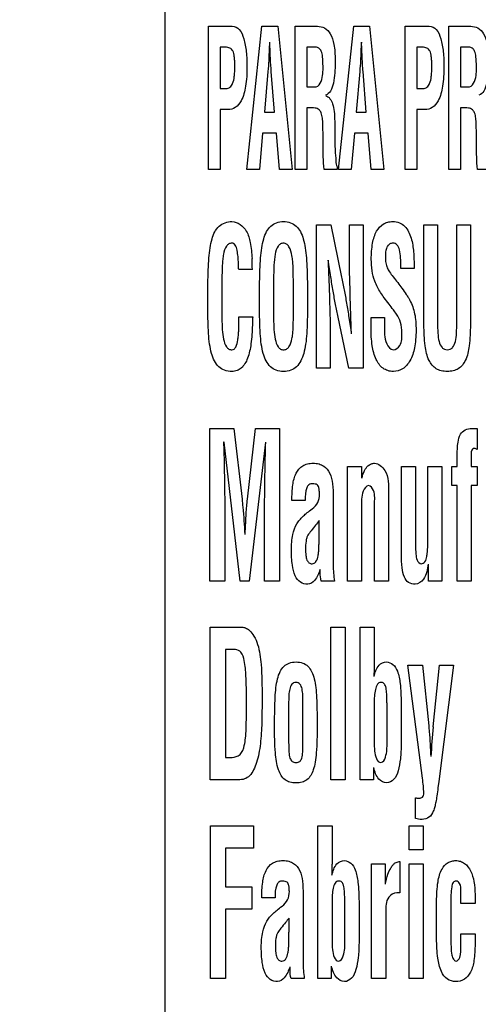
# Model space of a CAD drawing. Units: millimetres. Extents: x 0 to 1189, y 0 to 841.
# Drawn here: x 777 to 781, y 230 to 239 of the extents above; entities that cross this region are included whole.
import ezdxf

# ---------------------------------------------------------------- set-up
doc = ezdxf.new("R2010")
doc.units = ezdxf.units.MM
doc.header["$LTSCALE"] = 65.395
doc.layers.get('0').update_dxf_attribs({"linetype": 'CONTINUOUS'})
for name, color, linetype in [('3_ALL_AXES', 7, 'CONTINUOUS'), ('7_ALL_FEATURES', 7, 'CONTINUOUS'), ('DEF_DRAFT_DIM', 7, 'CONTINUOUS')]:
    doc.layers.add(name, color=color, linetype=linetype)
doc.styles.add('TEXTSTYLE_2', font='ar_wgl__.ttf')
doc.dimstyles.new('DIMSTYLE_2', dxfattribs={"dimtxt": 8, "dimasz": 3, "dimexe": 0.8, "dimexo": 0.2, "dimgap": 2, "dimtad": 1, "dimdec": 1, "dimlfac": 2.5, "dimdsep": 46, "dimtxsty": 'TEXTSTYLE_2', "dimblk": 'OPEN', "dimblk1": 'OPEN', "dimblk2": 'OPEN', "dimcen": 0.09, "dimazin": 2, "dimtp": 0.5, "dimtm": 0.5, "dimtfac": 1, "dimtdec": 1, "dimtofl": 0, "dimtmove": 0, "dimatfit": 3, "dimldrblk": 'OPEN', "dimfxl": 1, "dimtolj": 1, "dimarcsym": 0})

# ---------------------------------------------------------------- blocks, each defined once
blk = doc.blocks.new('_OPEN')
at = {"color": 0, "linetype": 'ByBlock'}
for p, q in [((0, 0), (-1, 0.1167)), ((-1, -0.1167), (0, 0)), ((-1, 0), (0, 0))]:
    blk.add_line(p, q, dxfattribs=at)
blk = doc.blocks.new('*D6')
at = {"layer": 'DEF_DRAFT_DIM', "color": 2, "linetype": 'Continuous', "transparency": 16777216}
for p, q in [((879.29, 329.2639), (703.9742, 329.2639)), ((704.7742, 329.2639), (704.7742, 269.2639)), ((704.7742, 209.2639), (704.7742, 269.2639)), ((879.29, 209.2639), (703.9742, 209.2639))]:
    blk.add_line(p, q, dxfattribs=at)
at = {"layer": 'DEF_DRAFT_DIM', "color": 2, "linetype": 'Continuous', "transparency": 16777216, "xscale": 3, "yscale": 3, "zscale": 3}
for p, rotation in [((704.7742, 329.2639), 90), ((704.7742, 209.2639), 270)]:
    blk.add_blockref('_OPEN', p, dxfattribs=dict(at, rotation=rotation))
blk = doc.blocks.new('*D11')
at = {"layer": 'DEF_DRAFT_DIM', "color": 2, "linetype": 'Continuous', "transparency": 16777216}
for p, q in [((851.323, 239.9239), (851.323, 286.864)), ((719.7742, 286.064), (785.5486, 286.064)), ((851.323, 286.064), (785.5486, 286.064))]:
    blk.add_line(p, q, dxfattribs=at)
at = {"layer": 'DEF_DRAFT_DIM', "color": 2, "linetype": 'Continuous', "transparency": 16777216, "xscale": 3, "yscale": 3, "zscale": 3, "rotation": 180}
blk.add_blockref('_OPEN', (719.7742, 286.064), dxfattribs=at)
at = {"layer": 'DEF_DRAFT_DIM', "color": 2, "linetype": 'Continuous', "transparency": 16777216, "xscale": 3, "yscale": 3, "zscale": 3}
blk.add_blockref('_OPEN', (851.323, 286.064), dxfattribs=at)
blk = doc.blocks.new('*D12')
at = {"layer": 'DEF_DRAFT_DIM', "color": 2, "linetype": 'Continuous', "transparency": 16777216}
for p, q in [((851.523, 238.5239), (900.5067, 238.5239)), ((899.7067, 238.5239), (899.7067, 190.1138)), ((899.7067, 141.7038), (899.7067, 190.1138)), ((899.7067, 190.1138), (899.7067, 98.7484))]:
    blk.add_line(p, q, dxfattribs=at)
at = {"layer": 'DEF_DRAFT_DIM', "color": 2, "linetype": 'Continuous', "transparency": 16777216, "xscale": 3, "yscale": 3, "zscale": 3}
for p, rotation in [((899.7067, 238.5239), 90), ((899.7067, 141.7038), 270)]:
    blk.add_blockref('_OPEN', p, dxfattribs=dict(at, rotation=rotation))

msp = doc.modelspace()

# ---------------------------------------------------------------- linework, layer by layer
at = {"layer": '3_ALL_AXES', "color": 7, "linetype": 'Continuous'}
msp.add_line((778.126, 251.29), (778.126, 222.73), dxfattribs=at)
at = {"layer": '7_ALL_FEATURES', "color": 7, "linetype": 'Continuous'}
for p, q in [((778.5192, 237.3584), (778.5192, 238.6548)), ((778.5192, 238.6548), (778.7368, 238.6548)), ((778.8684, 237.3584), (779.0049, 238.6548)), ((779.0049, 238.6548), (779.1489, 238.6548)), ((779.1489, 238.6548), (779.2785, 237.3584)), ((779.308, 237.3584), (779.308, 238.6548)), ((779.308, 238.6548), (779.5085, 238.6548)), ((779.7012, 237.3584), (779.8377, 238.6548)), ((779.8377, 238.6548), (779.9818, 238.6548)), ((779.9818, 238.6548), (780.1114, 237.3584)), ((780.3059, 237.3584), (780.3059, 238.6548)), ((780.3059, 238.6548), (780.5234, 238.6548)), ((780.6992, 237.3584), (780.6992, 238.6548)), ((780.6992, 238.6548), (780.8996, 238.6548)), ((778.6251, 238.4652), (778.6251, 238.0904)), ((778.6737, 238.4652), (778.6251, 238.4652)), ((779.4139, 238.4652), (779.4139, 238.1058)), ((779.4927, 238.4652), (779.4139, 238.4652)), ((780.4117, 238.4652), (780.4117, 238.0904)), ((780.4603, 238.4652), (780.4117, 238.4652)), ((780.805, 238.4652), (780.805, 238.1058)), ((780.8838, 238.4652), (780.805, 238.4652)), ((779.0704, 238.425), (779.0689, 238.3921)), ((779.0811, 238.3921), (779.0796, 238.425)), ((779.9033, 238.425), (779.9018, 238.3921)), ((779.9139, 238.3921), (779.9124, 238.425)), ((779.0598, 238.2451), (779.0277, 237.8765)), ((779.1192, 237.8765), (779.0902, 238.2451)), ((779.8926, 238.2451), (779.8606, 237.8765)), ((779.9521, 237.8765), (779.9231, 238.2451)), ((779.4139, 238.1058), (779.4972, 238.1058)), ((780.805, 238.1058), (780.8884, 238.1058)), ((778.6251, 238.0904), (778.6821, 238.0904)), ((780.4117, 238.0904), (780.4687, 238.0904)), ((779.4139, 237.9162), (779.4139, 237.3584)), ((779.4328, 237.9162), (779.4139, 237.9162)), ((780.805, 237.9162), (780.805, 237.3584)), ((780.8239, 237.9162), (780.805, 237.9162)), ((778.6251, 237.9007), (778.6251, 237.3584)), ((778.6967, 237.9007), (778.6251, 237.9007)), ((779.0277, 237.8765), (779.1192, 237.8765)), ((779.8606, 237.8765), (779.9521, 237.8765)), ((780.4117, 237.9007), (780.4117, 237.3584)), ((780.4834, 237.9007), (780.4117, 237.9007)), ((779.011, 237.6869), (778.9827, 237.3584)), ((779.136, 237.6869), (779.011, 237.6869)), ((779.1642, 237.3584), (779.136, 237.6869)), ((779.5594, 237.6364), (779.5594, 237.6968)), ((779.8438, 237.6869), (779.8156, 237.3584)), ((779.9688, 237.6869), (779.8438, 237.6869)), ((779.997, 237.3584), (779.9688, 237.6869)), ((780.9505, 237.6364), (780.9505, 237.6968)), ((779.688, 237.3826), (779.688, 237.3584)), ((778.6251, 237.3584), (778.5192, 237.3584)), ((778.9827, 237.3584), (778.8684, 237.3584)), ((779.2785, 237.3584), (779.1642, 237.3584)), ((779.4139, 237.3584), (779.308, 237.3584)), ((779.688, 237.3584), (779.5708, 237.3584)), ((779.8156, 237.3584), (779.7012, 237.3584)), ((780.1114, 237.3584), (779.997, 237.3584)), ((780.4117, 237.3584), (780.3059, 237.3584)), ((780.805, 237.3584), (780.6992, 237.3584)), ((781.0791, 237.3584), (780.9619, 237.3584)), ((779.5015, 235.5584), (779.5015, 236.8548)), ((779.5015, 236.8548), (779.6303, 236.8548)), ((779.6303, 236.8548), (779.7272, 236.3829)), ((779.7992, 236.6008), (779.7992, 236.8548)), ((779.7992, 236.8548), (779.9226, 236.8548)), ((779.9226, 236.8548), (779.9226, 235.5584)), ((780.4749, 235.9509), (780.4749, 236.8548)), ((780.4749, 236.8548), (780.5984, 236.8548)), ((780.5984, 236.8548), (780.5984, 235.9724)), ((780.7726, 235.9724), (780.7726, 236.8548)), ((780.7726, 236.8548), (780.8961, 236.8548)), ((780.8961, 236.8548), (780.8961, 235.9509)), ((778.9183, 236.4508), (778.7948, 236.4508)), ((780.3853, 236.4597), (780.2662, 236.4597)), ((780.3853, 236.4734), (780.3853, 236.4597)), ((778.5148, 236.1254), (778.5148, 236.3103)), ((778.6427, 236.3635), (778.6427, 236.0049)), ((778.9837, 236.1254), (778.9837, 236.3103)), ((779.1116, 236.3638), (779.1116, 236.0044)), ((779.2902, 236.025), (779.2902, 236.3569)), ((779.4181, 236.3103), (779.4181, 236.1254)), ((778.797, 236.021), (778.9214, 236.021)), ((779.7929, 235.5584), (779.696, 236.0199)), ((779.995, 235.9225), (779.995, 236.0176)), ((779.995, 236.0176), (780.1185, 236.0176)), ((780.1185, 236.0176), (780.1185, 235.9415)), ((779.625, 235.8021), (779.625, 235.5584)), ((779.625, 235.5584), (779.5015, 235.5584)), ((779.9226, 235.5584), (779.7929, 235.5584)), ((778.5325, 233.6283), (778.5325, 235.0108)), ((778.5325, 235.0108), (778.7512, 235.0108)), ((778.7512, 235.0108), (778.8248, 234.3695)), ((778.8739, 234.3695), (778.9475, 235.0108)), ((778.9475, 235.0108), (779.1653, 235.0108)), ((779.1653, 235.0108), (779.1653, 233.6283)), ((780.9108, 235.0108), (780.9588, 235.0108)), ((780.9588, 235.0108), (780.9588, 234.819)), ((778.6623, 234.8873), (778.6574, 234.8873)), ((778.807, 233.6283), (778.6623, 234.8873)), ((779.0384, 234.8873), (778.8907, 233.6283)), ((780.776, 234.6668), (780.776, 234.7703)), ((780.9039, 234.7892), (780.9039, 234.6668)), ((779.782, 233.6283), (779.782, 234.6668)), ((779.782, 234.6668), (779.9099, 234.6668)), ((779.9099, 234.6668), (779.9099, 234.5599)), ((780.2713, 233.8706), (780.2713, 234.6668)), ((780.2713, 234.6668), (780.3992, 234.6668)), ((780.3992, 234.6668), (780.3992, 233.956)), ((780.5094, 233.993), (780.5094, 234.6668)), ((780.5094, 234.6668), (780.6373, 234.6668)), ((780.6373, 234.6668), (780.6373, 233.6283)), ((780.7268, 234.4927), (780.7268, 234.6668)), ((780.7268, 234.6668), (780.776, 234.6668)), ((780.9039, 234.6668), (780.9588, 234.6668)), ((780.9588, 234.6668), (780.9588, 234.4927)), ((780.776, 234.4927), (780.7268, 234.4927)), ((780.776, 233.6283), (780.776, 234.4927)), ((780.9039, 234.4927), (780.9039, 233.6283)), ((780.9588, 234.4927), (780.9039, 234.4927)), ((779.3986, 234.3591), (779.2774, 234.3591)), ((779.6522, 234.3876), (779.6522, 233.7739)), ((780.1546, 234.4301), (780.1546, 233.6283)), ((779.448, 234.2724), (779.4617, 234.2836)), ((779.9099, 234.301), (779.9099, 233.6283)), ((780.0267, 233.6283), (780.0267, 234.3212)), ((779.5243, 234.0631), (779.5243, 234.1756)), ((778.6692, 234.0634), (778.6692, 233.6283)), ((779.0286, 233.6283), (779.0286, 234.0634)), ((780.5156, 233.6283), (780.5156, 233.7827)), ((778.6692, 233.6283), (778.5325, 233.6283)), ((778.8907, 233.6283), (778.807, 233.6283)), ((779.1653, 233.6283), (779.0286, 233.6283)), ((779.663, 233.6283), (779.5424, 233.6283)), ((779.9099, 233.6283), (779.782, 233.6283)), ((780.1546, 233.6283), (780.0267, 233.6283)), ((780.6373, 233.6283), (780.5156, 233.6283)), ((780.9039, 233.6283), (780.776, 233.6283)), ((778.5369, 231.8284), (778.5369, 233.2108)), ((778.5369, 233.2108), (778.8237, 233.2108)), ((779.6311, 231.8284), (779.6311, 233.2108)), ((779.6311, 233.2108), (779.759, 233.2108)), ((779.759, 233.2108), (779.759, 231.8284)), ((779.8956, 231.8284), (779.8956, 233.2108)), ((779.8956, 233.2108), (780.0234, 233.2108)), ((780.0234, 233.2108), (780.0234, 232.8788)), ((778.6736, 233.008), (778.6736, 232.0312)), ((778.7645, 233.008), (778.6736, 233.008)), ((780.4611, 231.8428), (780.3274, 232.8668)), ((780.3274, 232.8668), (780.4621, 232.8668)), ((780.4621, 232.8668), (780.5181, 232.3158)), ((780.5584, 232.3085), (780.6144, 232.8668)), ((780.7441, 232.8668), (780.6095, 231.8133)), ((780.6144, 232.8668), (780.7441, 232.8668)), ((779.2477, 232.5137), (779.2477, 232.1668)), ((779.3778, 232.1668), (779.3778, 232.5137)), ((780.0234, 232.5159), (780.0234, 232.1693)), ((780.1403, 232.1638), (780.1403, 232.5103)), ((780.2682, 232.5265), (780.2682, 232.1501)), ((778.6736, 232.0312), (778.7339, 232.0312)), ((780.0171, 231.9389), (780.0171, 231.8284)), ((778.7913, 231.8284), (778.5369, 231.8284)), ((779.759, 231.8284), (779.6311, 231.8284)), ((780.0171, 231.8284), (779.8956, 231.8284)), ((780.6095, 231.8133), (780.6017, 231.7563)), ((780.3972, 231.4778), (780.3972, 231.6641)), ((778.5391, 230.0284), (778.5391, 231.4108)), ((778.5391, 231.4108), (778.9284, 231.4108)), ((778.9284, 231.4108), (778.9284, 231.208)), ((779.5131, 230.0284), (779.5131, 231.4108)), ((779.5131, 231.4108), (779.641, 231.4108)), ((779.641, 231.4108), (779.641, 231.0788)), ((780.3407, 231.1925), (780.3407, 231.4108)), ((780.3407, 231.4108), (780.4686, 231.4108)), ((780.4686, 231.4108), (780.4686, 231.1925)), ((778.6758, 231.208), (778.6758, 230.8574)), ((778.9284, 231.208), (778.6758, 231.208)), ((780.4686, 231.1925), (780.3407, 231.1925)), ((780.0002, 230.0284), (780.0002, 231.0668)), ((780.0002, 231.0668), (780.1232, 231.0668)), ((780.1232, 231.0668), (780.1232, 230.8826)), ((780.25, 231.0867), (780.2549, 231.0867)), ((780.2549, 231.0867), (780.2549, 230.8023)), ((780.3407, 230.0284), (780.3407, 231.0668)), ((780.3407, 231.0668), (780.4686, 231.0668)), ((780.4686, 231.0668), (780.4686, 230.0284)), ((778.6758, 230.8574), (778.9127, 230.8574)), ((778.9127, 230.8574), (778.9127, 230.6545)), ((779.3789, 230.7877), (779.3789, 230.1739)), ((780.2412, 230.8045), (780.2283, 230.8045)), ((780.8102, 230.7057), (780.8102, 230.8218)), ((780.9381, 230.7886), (780.9381, 230.7057)), ((779.1254, 230.7591), (779.0041, 230.7591)), ((779.641, 230.7159), (779.641, 230.3693)), ((779.7579, 230.3638), (779.7579, 230.7104)), ((779.8858, 230.7265), (779.8858, 230.3501)), ((780.5897, 230.389), (780.5897, 230.7265)), ((780.9381, 230.7057), (780.8102, 230.7057)), ((778.6758, 230.6545), (778.6758, 230.0284)), ((778.9127, 230.6545), (778.6758, 230.6545)), ((779.1748, 230.6725), (779.1885, 230.6836)), ((780.1281, 230.6293), (780.1281, 230.0284)), ((780.7176, 230.6782), (780.7176, 230.4335)), ((779.251, 230.4631), (779.251, 230.5756)), ((780.8102, 230.3379), (780.8102, 230.4336)), ((780.8102, 230.4336), (780.9381, 230.4336)), ((780.9381, 230.4336), (780.9381, 230.3379)), ((780.8092, 230.3249), (780.8102, 230.3379)), ((779.6347, 230.1389), (779.6347, 230.0284)), ((778.6758, 230.0284), (778.5391, 230.0284)), ((779.3897, 230.0284), (779.2692, 230.0284)), ((779.6347, 230.0284), (779.5131, 230.0284)), ((780.1281, 230.0284), (780.0002, 230.0284)), ((780.4686, 230.0284), (780.3407, 230.0284))]:
    msp.add_line(p, q, dxfattribs=at)
for centre, radius, start, end in [((777.071, 236.4499), 1.8473, 0.02917, 3.09091), ((797.0062, 220.2879), 22.3268, 141.53625, 141.66891), ((785.7111, 231.7972), 5.178, 174.33371, 177.31995), ((796.733, 216.6879), 22.3268, 141.53625, 141.66891)]:
    msp.add_arc(centre, radius, start, end, dxfattribs=at)
for points, knots in [([(778.7368, 238.6548), (778.7599, 238.6548), (778.813, 238.6239), (778.8461, 238.533), (778.8666, 238.4185), (778.8722, 238.2735), (778.8638, 238.123), (778.8329, 237.9933), (778.7714, 237.9138), (778.7198, 237.9007), (778.6967, 237.9007)], [0, 0, 0, 0, 0.07847, 0.183534, 0.319172, 0.475073, 0.674455, 0.831272, 0.921613, 1, 1, 1, 1]), ([(779.5085, 238.6548), (779.5309, 238.6548), (779.5794, 238.6452), (779.6359, 238.5815), (779.6576, 238.5021), (779.6682, 238.4196), (779.6701, 238.3514), (779.669, 238.2881), (779.6662, 238.2199), (779.6565, 238.1454), (779.6349, 238.0717), (779.601, 238.0368), (779.583, 238.0308)], [0, 0, 0, 0, 0.092406, 0.191979, 0.332628, 0.425393, 0.535249, 0.61328, 0.68599, 0.816711, 0.921973, 1, 1, 1, 1]), ([(780.5234, 238.6548), (780.5465, 238.6548), (780.5996, 238.6239), (780.6327, 238.533), (780.6532, 238.4185), (780.6589, 238.2735), (780.6504, 238.123), (780.6196, 237.9933), (780.558, 237.9138), (780.5064, 237.9007), (780.4834, 237.9007)], [0, 0, 0, 0, 0.07847, 0.183534, 0.319172, 0.475073, 0.674455, 0.831272, 0.921613, 1, 1, 1, 1]), ([(780.8996, 238.6548), (780.922, 238.6548), (780.9705, 238.6452), (781.0271, 238.5815), (781.0488, 238.5021), (781.0594, 238.4196), (781.0612, 238.3514), (781.0601, 238.2881), (781.0574, 238.2199), (781.0477, 238.1454), (781.026, 238.0717), (780.9921, 238.0368), (780.9741, 238.0308)], [0, 0, 0, 0, 0.092406, 0.191979, 0.332628, 0.425393, 0.535249, 0.61328, 0.68599, 0.816711, 0.921973, 1, 1, 1, 1]), ([(778.6821, 238.0904), (778.6938, 238.0904), (778.7205, 238.0998), (778.7456, 238.1424), (778.7546, 238.1917), (778.759, 238.2445), (778.7599, 238.2923), (778.7591, 238.3389), (778.7548, 238.3853), (778.7482, 238.4293), (778.7148, 238.4618), (778.6877, 238.4652), (778.6737, 238.4652)], [0, 0, 0, 0, 0.077673, 0.170325, 0.310916, 0.406433, 0.51947, 0.62575, 0.712351, 0.828949, 0.907948, 1, 1, 1, 1]), ([(779.5594, 238.2933), (779.5594, 238.3218), (779.5578, 238.3675), (779.549, 238.4248), (779.525, 238.4579), (779.5031, 238.4647), (779.4927, 238.4652)], [0, 0, 0, 0, 0.422406, 0.682043, 0.84571, 1, 1, 1, 1]), ([(780.4687, 238.0904), (780.4805, 238.0904), (780.5072, 238.0998), (780.5322, 238.1424), (780.5413, 238.1917), (780.5456, 238.2445), (780.5465, 238.2923), (780.5457, 238.3389), (780.5414, 238.3853), (780.5348, 238.4293), (780.5015, 238.4618), (780.4743, 238.4652), (780.4603, 238.4652)], [0, 0, 0, 0, 0.077673, 0.170325, 0.310916, 0.406433, 0.51947, 0.62575, 0.712351, 0.828949, 0.907948, 1, 1, 1, 1]), ([(780.9505, 238.2933), (780.9505, 238.3218), (780.9489, 238.3675), (780.9401, 238.4248), (780.9161, 238.4579), (780.8942, 238.4647), (780.8838, 238.4652)], [0, 0, 0, 0, 0.422406, 0.682043, 0.84571, 1, 1, 1, 1]), ([(779.0689, 238.3921), (779.0681, 238.3767), (779.0656, 238.3277), (779.0628, 238.2787), (779.0598, 238.2451)], [0, 0, 0, 0, 0.313683, 1, 1, 1, 1]), ([(779.0902, 238.2451), (779.0893, 238.2542), (779.0853, 238.3031), (779.0829, 238.3522), (779.0811, 238.3921)], [0, 0, 0, 0, 0.186302, 1, 1, 1, 1]), ([(779.9018, 238.3921), (779.901, 238.3767), (779.8985, 238.3277), (779.8956, 238.2787), (779.8926, 238.2451)], [0, 0, 0, 0, 0.313678, 1, 1, 1, 1]), ([(779.9231, 238.2451), (779.9222, 238.2542), (779.918, 238.3031), (779.9156, 238.3522), (779.9139, 238.3921)], [0, 0, 0, 0, 0.186336, 1, 1, 1, 1]), ([(779.4972, 238.1058), (779.5194, 238.1086), (779.5621, 238.1817), (779.5594, 238.2469), (779.5594, 238.2933)], [0, 0, 0, 0, 0.325038, 1, 1, 1, 1]), ([(780.8884, 238.1058), (780.9105, 238.1086), (780.9533, 238.1817), (780.9505, 238.2469), (780.9505, 238.2933)], [0, 0, 0, 0, 0.325038, 1, 1, 1, 1]), ([(779.583, 238.0274), (779.6142, 238.0178), (779.6504, 237.9611), (779.6624, 237.8769), (779.6659, 237.7973), (779.6652, 237.7203), (779.6659, 237.6531), (779.667, 237.5915), (779.6688, 237.5184), (779.6755, 237.4509), (779.6776, 237.3967), (779.688, 237.3826)], [0, 0, 0, 0, 0.145723, 0.252612, 0.387263, 0.499004, 0.597125, 0.687267, 0.774822, 0.921919, 1, 1, 1, 1]), ([(779.5594, 237.6968), (779.559, 237.7207), (779.5586, 237.7536), (779.5567, 237.7957), (779.5531, 237.8299), (779.5472, 237.8666), (779.5247, 237.9035), (779.4816, 237.917), (779.4508, 237.9162), (779.4328, 237.9162)], [0, 0, 0, 0, 0.236913, 0.326113, 0.417028, 0.578139, 0.692629, 0.822088, 1, 1, 1, 1]), ([(780.9505, 237.6968), (780.9501, 237.7207), (780.9498, 237.7536), (780.9478, 237.7957), (780.9442, 237.8299), (780.9383, 237.8666), (780.9158, 237.9035), (780.8727, 237.917), (780.8419, 237.9162), (780.8239, 237.9162)], [0, 0, 0, 0, 0.236913, 0.326113, 0.417028, 0.578139, 0.692629, 0.822088, 1, 1, 1, 1]), ([(779.5708, 237.3584), (779.565, 237.396), (779.5607, 237.489), (779.5598, 237.5817), (779.5594, 237.6364)], [0, 0, 0, 0, 0.41049, 1, 1, 1, 1]), ([(780.9619, 237.3584), (780.9561, 237.396), (780.9519, 237.489), (780.9509, 237.5817), (780.9505, 237.6364)], [0, 0, 0, 0, 0.41049, 1, 1, 1, 1]), ([(778.5148, 236.3103), (778.5156, 236.3558), (778.5179, 236.438), (778.523, 236.5503), (778.5334, 236.6446), (778.5537, 236.7439), (778.6008, 236.8555), (778.6921, 236.8857), (778.733, 236.8857)], [0, 0, 0, 0, 0.202133, 0.36424, 0.499328, 0.620993, 0.818183, 1, 1, 1, 1]), ([(778.733, 236.8857), (778.7852, 236.8841), (778.8704, 236.8174), (778.9043, 236.6835), (778.9137, 236.5982), (778.9156, 236.5495)], [0, 0, 0, 0, 0.378927, 0.646314, 1, 1, 1, 1]), ([(778.9837, 236.3103), (778.9845, 236.3558), (778.9867, 236.4379), (778.992, 236.5504), (779.0022, 236.6443), (779.0184, 236.7247), (779.0437, 236.7929), (779.082, 236.8463), (779.1367, 236.8803), (779.2009, 236.8885), (779.265, 236.8803), (779.3198, 236.8463), (779.3581, 236.7929), (779.3833, 236.7247), (779.3995, 236.6443), (779.4098, 236.5504), (779.415, 236.4379), (779.4172, 236.3558), (779.4181, 236.3103)], [0, 0, 0, 0, 0.100632, 0.181339, 0.248583, 0.309139, 0.361994, 0.408109, 0.451767, 0.50001, 0.548234, 0.591908, 0.638008, 0.690853, 0.751414, 0.818662, 0.899367, 1, 1, 1, 1]), ([(779.9973, 236.5437), (779.9973, 236.593), (780.0027, 236.6804), (780.0352, 236.7943), (780.091, 236.8599), (780.1471, 236.8825), (780.1972, 236.8879), (780.2531, 236.8801), (780.3205, 236.8324), (780.3559, 236.7548), (780.3739, 236.6736), (780.3846, 236.5856), (780.3853, 236.5189), (780.3853, 236.4734)], [0, 0, 0, 0, 0.156564, 0.27655, 0.371162, 0.416518, 0.465224, 0.530303, 0.590507, 0.71933, 0.788492, 0.855525, 1, 1, 1, 1]), ([(778.7948, 236.4508), (778.7944, 236.456), (778.7938, 236.4699), (778.793, 236.4978), (778.7914, 236.5316), (778.789, 236.5663), (778.7853, 236.5967), (778.7794, 236.6321), (778.7708, 236.6645), (778.7508, 236.6866), (778.7289, 236.6914), (778.7036, 236.6849), (778.6713, 236.6515), (778.6577, 236.5996), (778.6489, 236.5412), (778.6432, 236.4654), (778.6427, 236.4057), (778.6427, 236.3635)], [0, 0, 0, 0, 0.025041, 0.066807, 0.134508, 0.187695, 0.234099, 0.281517, 0.361234, 0.391133, 0.419125, 0.464149, 0.510934, 0.635024, 0.712826, 0.796638, 1, 1, 1, 1]), ([(779.2902, 236.3569), (779.2902, 236.3965), (779.2899, 236.4532), (779.2848, 236.5266), (779.2765, 236.5881), (779.2629, 236.6435), (779.2316, 236.6836), (779.2012, 236.692), (779.172, 236.685), (779.1399, 236.6514), (779.1218, 236.5825), (779.112, 236.482), (779.1116, 236.406), (779.1116, 236.3638)], [0, 0, 0, 0, 0.163272, 0.233524, 0.302381, 0.419623, 0.463943, 0.503676, 0.541996, 0.58193, 0.688077, 0.825936, 1, 1, 1, 1]), ([(780.2662, 236.4597), (780.2662, 236.4926), (780.2644, 236.5503), (780.2564, 236.6224), (780.2376, 236.6771), (780.1967, 236.6931), (780.1628, 236.6848), (780.1388, 236.6595), (780.1268, 236.6186), (780.1251, 236.5845), (780.1251, 236.5637), (780.1252, 236.5612)], [0, 0, 0, 0, 0.233619, 0.406154, 0.522482, 0.616133, 0.686946, 0.758723, 0.852284, 0.982814, 1, 1, 1, 1]), ([(779.8178, 235.8678), (779.8131, 235.9905), (779.8048, 236.2347), (779.7992, 236.4791), (779.7992, 236.6008)], [0, 0, 0, 0, 0.502267, 1, 1, 1, 1]), ([(779.6055, 236.5352), (779.6068, 236.4992), (779.6093, 236.4326), (779.6129, 236.3378), (779.616, 236.2504), (779.6191, 236.158), (779.6218, 236.0617), (779.6242, 235.9407), (779.625, 235.8553), (779.625, 235.8021)], [0, 0, 0, 0, 0.147247, 0.272635, 0.387979, 0.505004, 0.650723, 0.782038, 1, 1, 1, 1]), ([(779.696, 236.0199), (779.6879, 236.0581), (779.6722, 236.136), (779.6502, 236.2578), (779.6285, 236.3914), (779.6144, 236.4852), (779.6072, 236.5352)], [0, 0, 0, 0, 0.22384, 0.455858, 0.710196, 1, 1, 1, 1]), ([(780.2253, 236.0465), (780.2166, 236.0599), (780.1946, 236.0908), (780.1568, 236.1395), (780.1167, 236.1911), (780.081, 236.2417), (780.0524, 236.2921), (780.0222, 236.3565), (780.0024, 236.442), (779.9973, 236.5092), (779.9973, 236.5437)], [0, 0, 0, 0, 0.085588, 0.202862, 0.329891, 0.435544, 0.534186, 0.639973, 0.815356, 1, 1, 1, 1]), ([(780.1252, 236.5612), (780.1253, 236.5442), (780.1272, 236.5124), (780.1395, 236.467), (780.1643, 236.4262), (780.1833, 236.3997), (780.1944, 236.3855)], [0, 0, 0, 0, 0.263354, 0.49395, 0.720842, 1, 1, 1, 1]), ([(779.7272, 236.3829), (779.7355, 236.3439), (779.7516, 236.2648), (779.7738, 236.1421), (779.7953, 236.0094), (779.809, 235.9169), (779.816, 235.8678)], [0, 0, 0, 0, 0.229068, 0.463036, 0.7155, 1, 1, 1, 1]), ([(780.1961, 236.3839), (780.2099, 236.3667), (780.2368, 236.3329), (780.2763, 236.2799), (780.3083, 236.235), (780.3323, 236.1984), (780.3634, 236.1425), (780.39, 236.0699), (780.4012, 235.9773), (780.4039, 235.8991), (780.401, 235.8189), (780.3884, 235.7248), (780.3579, 235.6294), (780.2902, 235.5453), (780.2097, 235.5233), (780.1474, 235.5318), (780.1017, 235.5547), (780.0784, 235.5786), (780.0679, 235.5924)], [0, 0, 0, 0, 0.056903, 0.111829, 0.17088, 0.199702, 0.225015, 0.336352, 0.396309, 0.465761, 0.538814, 0.603506, 0.710996, 0.795116, 0.870528, 0.914441, 0.955808, 1, 1, 1, 1]), ([(778.9187, 235.9468), (778.9171, 235.8901), (778.9109, 235.7884), (778.8838, 235.6549), (778.837, 235.5677), (778.7799, 235.5319), (778.7261, 235.5249), (778.6667, 235.5333), (778.6106, 235.5685), (778.5715, 235.624), (778.5456, 235.6947), (778.5291, 235.7784), (778.5196, 235.8766), (778.5157, 235.9935), (778.5148, 236.0785), (778.5148, 236.1254)], [0, 0, 0, 0, 0.141089, 0.252859, 0.339222, 0.376735, 0.416056, 0.47194, 0.522665, 0.576337, 0.637906, 0.708849, 0.788316, 0.8833, 1, 1, 1, 1]), ([(779.4181, 236.1254), (779.4181, 236.0785), (779.4172, 235.9935), (779.4134, 235.8766), (779.4038, 235.7784), (779.3874, 235.6947), (779.3616, 235.624), (779.3227, 235.5686), (779.2667, 235.5331), (779.2009, 235.5247), (779.1351, 235.5331), (779.079, 235.5686), (779.0401, 235.624), (779.0143, 235.6947), (778.9979, 235.7784), (778.9884, 235.8766), (778.9846, 235.9935), (778.9837, 236.0785), (778.9837, 236.1254)], [0, 0, 0, 0, 0.099993, 0.181377, 0.249467, 0.310244, 0.362985, 0.408908, 0.452246, 0.499985, 0.547729, 0.591104, 0.637016, 0.689763, 0.750536, 0.818623, 0.900007, 1, 1, 1, 1]), ([(780.2751, 235.8757), (780.2751, 235.9082), (780.2695, 235.9691), (780.2421, 236.0245), (780.2253, 236.0465)], [0, 0, 0, 0, 0.540204, 1, 1, 1, 1]), ([(778.6427, 236.0049), (778.6427, 235.9721), (778.6436, 235.9098), (778.6537, 235.8239), (778.6725, 235.7609), (778.7041, 235.7283), (778.7306, 235.7214), (778.7553, 235.7286), (778.7762, 235.7612), (778.7854, 235.8038), (778.7919, 235.8522), (778.7947, 235.893), (778.796, 235.9361), (778.7957, 235.979), (778.797, 236.0078), (778.797, 236.021)], [0, 0, 0, 0, 0.154353, 0.292144, 0.408398, 0.454464, 0.498806, 0.530614, 0.568195, 0.672715, 0.734841, 0.797894, 0.864729, 0.937531, 1, 1, 1, 1]), ([(778.9214, 236.021), (778.9214, 236.0171), (778.9211, 236.0051), (778.9207, 235.9846), (778.9194, 235.9638), (778.9187, 235.9511), (778.9187, 235.9468)], [0, 0, 0, 0, 0.156914, 0.487734, 0.826087, 1, 1, 1, 1]), ([(779.1116, 236.0044), (779.1116, 235.9716), (779.1124, 235.9095), (779.1224, 235.8238), (779.1409, 235.7612), (779.172, 235.7281), (779.2012, 235.7216), (779.2307, 235.7283), (779.2631, 235.7622), (779.2771, 235.8125), (779.2848, 235.8675), (779.29, 235.9351), (779.2902, 235.9877), (779.2902, 236.025)], [0, 0, 0, 0, 0.149849, 0.283761, 0.396514, 0.441037, 0.483619, 0.527553, 0.573683, 0.690167, 0.758957, 0.829132, 1, 1, 1, 1]), ([(780.5984, 235.9724), (780.5984, 235.9396), (780.5992, 235.8812), (780.6079, 235.8037), (780.6283, 235.7508), (780.6596, 235.7266), (780.687, 235.7223), (780.7142, 235.7266), (780.7443, 235.7512), (780.7639, 235.8038), (780.7722, 235.8813), (780.7726, 235.9396), (780.7726, 235.9724)], [0, 0, 0, 0, 0.170929, 0.303003, 0.408047, 0.45365, 0.501802, 0.548338, 0.592767, 0.697135, 0.829089, 1, 1, 1, 1]), ([(780.0679, 235.5924), (780.0575, 235.6062), (780.0265, 235.6594), (780.0002, 235.7713), (779.995, 235.8685), (779.995, 235.9225)], [0, 0, 0, 0, 0.149828, 0.525883, 1, 1, 1, 1]), ([(780.1185, 235.9415), (780.1185, 235.887), (780.1083, 235.8071), (780.17, 235.7238), (780.1972, 235.7238)], [0, 0, 0, 0, 0.666881, 1, 1, 1, 1]), ([(780.1972, 235.7238), (780.2204, 235.7238), (780.2789, 235.7705), (780.2751, 235.8371), (780.2751, 235.8757)], [0, 0, 0, 0, 0.376079, 1, 1, 1, 1]), ([(780.8961, 235.9509), (780.8961, 235.8867), (780.8905, 235.7776), (780.8644, 235.6359), (780.8034, 235.5561), (780.7394, 235.531), (780.6863, 235.5257), (780.633, 235.531), (780.5685, 235.5561), (780.507, 235.6358), (780.4805, 235.7775), (780.4749, 235.8867), (780.4749, 235.9509)], [0, 0, 0, 0, 0.181305, 0.308889, 0.401683, 0.447921, 0.499414, 0.551344, 0.597909, 0.691031, 0.81869, 1, 1, 1, 1]), ([(780.776, 234.7703), (780.776, 234.809), (780.779, 234.8727), (780.7976, 234.9562), (780.8476, 235.0048), (780.8895, 235.0108), (780.9108, 235.0108)], [0, 0, 0, 0, 0.370212, 0.615095, 0.796646, 1, 1, 1, 1]), ([(778.6574, 234.8873), (778.6594, 234.8243), (778.6668, 234.5497), (778.6692, 234.275), (778.6692, 234.0634)], [0, 0, 0, 0, 0.229547, 1, 1, 1, 1]), ([(779.0286, 234.0634), (779.0286, 234.1377), (779.0294, 234.4124), (779.0339, 234.687), (779.0403, 234.8873)], [0, 0, 0, 0, 0.270477, 1, 1, 1, 1]), ([(780.9304, 234.83), (780.9191, 234.83), (780.9035, 234.8122), (780.9039, 234.7952), (780.9039, 234.7892)], [0, 0, 0, 0, 0.654085, 1, 1, 1, 1]), ([(779.2774, 234.3591), (779.2774, 234.4062), (779.2803, 234.4896), (779.3054, 234.6018), (779.3598, 234.6694), (779.4196, 234.6924), (779.4705, 234.6971), (779.5215, 234.6925), (779.58, 234.6674), (779.6292, 234.6022), (779.6499, 234.501), (779.6522, 234.4279), (779.6522, 234.3876)], [0, 0, 0, 0, 0.167329, 0.295947, 0.402738, 0.457467, 0.519519, 0.582945, 0.637609, 0.740695, 0.856904, 1, 1, 1, 1]), ([(779.9118, 234.5599), (779.9175, 234.584), (779.9301, 234.6245), (779.9613, 234.6703), (779.9951, 234.6918), (780.0554, 234.7024), (780.1593, 234.6101), (780.1546, 234.4981), (780.1546, 234.4301)], [0, 0, 0, 0, 0.145972, 0.248535, 0.31974, 0.376672, 0.598522, 1, 1, 1, 1]), ([(779.43, 234.4997), (779.4222, 234.4933), (779.3955, 234.4486), (779.3986, 234.3978), (779.3986, 234.3591)], [0, 0, 0, 0, 0.209596, 1, 1, 1, 1]), ([(779.4617, 234.2836), (779.4816, 234.2996), (779.5188, 234.3379), (779.5282, 234.3974), (779.5267, 234.4363), (779.5242, 234.4591), (779.5207, 234.4819), (779.5083, 234.5017), (779.4876, 234.5091), (779.4622, 234.5117), (779.4404, 234.5074), (779.4307, 234.5002), (779.43, 234.4997)], [0, 0, 0, 0, 0.23814, 0.475603, 0.535798, 0.602087, 0.68952, 0.750013, 0.808945, 0.885813, 0.991296, 1, 1, 1, 1]), ([(779.9727, 234.4927), (779.9497, 234.4927), (779.9024, 234.4145), (779.9099, 234.3485), (779.9099, 234.301)], [0, 0, 0, 0, 0.326546, 1, 1, 1, 1]), ([(780.0267, 234.3212), (780.0267, 234.3641), (780.0382, 234.4257), (779.9932, 234.4915), (779.9727, 234.4927)], [0, 0, 0, 0, 0.676489, 1, 1, 1, 1]), ([(778.8248, 234.3695), (778.8275, 234.3453), (778.8384, 234.2392), (778.8458, 234.1328), (778.8503, 234.0506)], [0, 0, 0, 0, 0.227758, 1, 1, 1, 1]), ([(778.8523, 234.0506), (778.8541, 234.0867), (778.8573, 234.1499), (778.862, 234.2353), (778.8673, 234.3056), (778.8715, 234.3486), (778.8739, 234.3695)], [0, 0, 0, 0, 0.338959, 0.594492, 0.80272, 1, 1, 1, 1]), ([(779.273, 233.9113), (779.273, 233.9578), (779.278, 234.0395), (779.3106, 234.1313), (779.3467, 234.1821), (779.3748, 234.2131), (779.4091, 234.2421), (779.434, 234.2618), (779.448, 234.2724)], [0, 0, 0, 0, 0.331502, 0.577747, 0.680448, 0.77379, 0.874955, 1, 1, 1, 1]), ([(779.4922, 234.1351), (779.4783, 234.118), (779.4549, 234.0875), (779.4251, 234.0507), (779.4101, 234.0186), (779.4022, 233.9762), (779.3998, 233.9229), (779.4025, 233.8652), (779.4102, 233.8221), (779.429, 233.7906), (779.4572, 233.7828), (779.4795, 233.7877), (779.4885, 233.7961), (779.4918, 233.8001)], [0, 0, 0, 0, 0.14931, 0.262633, 0.320546, 0.388463, 0.553804, 0.68315, 0.780396, 0.851437, 0.917898, 0.964862, 1, 1, 1, 1]), ([(779.4918, 233.8001), (779.4932, 233.8017), (779.5058, 233.8186), (779.514, 233.8504), (779.5198, 233.8913), (779.5221, 233.9273), (779.5232, 233.9676), (779.5231, 234.0069), (779.524, 234.0395), (779.5243, 234.0567), (779.5243, 234.0631)], [0, 0, 0, 0, 0.023129, 0.231382, 0.356483, 0.487601, 0.634702, 0.807596, 0.92792, 1, 1, 1, 1]), ([(780.4118, 233.818), (780.4195, 233.8027), (780.4457, 233.7728), (780.4927, 233.8048), (780.5001, 233.8454), (780.5059, 233.8831), (780.5092, 233.9302), (780.5094, 233.9669), (780.5094, 233.993)], [0, 0, 0, 0, 0.181607, 0.314479, 0.498817, 0.609274, 0.722247, 1, 1, 1, 1]), ([(779.421, 233.5997), (779.3979, 233.5997), (779.3479, 233.6118), (779.2986, 233.6819), (779.2765, 233.7847), (779.273, 233.8649), (779.273, 233.9113)], [0, 0, 0, 0, 0.181147, 0.372524, 0.635954, 1, 1, 1, 1]), ([(780.3992, 233.956), (780.3992, 233.9284), (780.3991, 233.8821), (780.4061, 233.8358), (780.4118, 233.818)], [0, 0, 0, 0, 0.595823, 1, 1, 1, 1]), ([(780.395, 233.5997), (780.3744, 233.5997), (780.3302, 233.609), (780.2888, 233.6715), (780.2736, 233.7608), (780.2713, 233.8302), (780.2713, 233.8706)], [0, 0, 0, 0, 0.186054, 0.373791, 0.634804, 1, 1, 1, 1]), ([(779.5326, 233.7342), (779.5205, 233.699), (779.4994, 233.6424), (779.4443, 233.5997), (779.421, 233.5997)], [0, 0, 0, 0, 0.614449, 1, 1, 1, 1]), ([(779.5336, 233.705), (779.5336, 233.7098), (779.5352, 233.7195), (779.5346, 233.7293), (779.5346, 233.7342)], [0, 0, 0, 0, 0.500624, 1, 1, 1, 1]), ([(780.5136, 233.7827), (780.5061, 233.7354), (780.4961, 233.6551), (780.4243, 233.6009), (780.395, 233.5997)], [0, 0, 0, 0, 0.619999, 1, 1, 1, 1]), ([(778.8237, 233.2108), (778.8347, 233.2108), (778.8601, 233.2055), (778.8995, 233.1777), (778.9387, 233.1264), (778.9815, 233.0229), (779.005, 232.8352), (779.0065, 232.6754), (779.0065, 232.5768)], [0, 0, 0, 0, 0.046991, 0.106884, 0.201693, 0.318145, 0.579881, 1, 1, 1, 1]), ([(778.8654, 232.5528), (778.8654, 232.6247), (778.8637, 232.744), (778.8514, 232.8873), (778.8288, 232.9813), (778.7833, 233.008), (778.7645, 233.008)], [0, 0, 0, 0, 0.437856, 0.721304, 0.886009, 1, 1, 1, 1]), ([(779.1198, 232.3107), (779.1201, 232.3609), (779.1212, 232.4489), (779.1238, 232.5666), (779.1313, 232.6606), (779.1445, 232.7392), (779.1662, 232.8058), (779.2013, 232.8579), (779.2533, 232.8906), (779.3143, 232.8981), (779.3751, 232.8906), (779.4262, 232.8578), (779.4603, 232.8056), (779.4819, 232.739), (779.4952, 232.6594), (779.5026, 232.5643), (779.505, 232.4468), (779.5056, 232.3598), (779.5056, 232.3107)], [0, 0, 0, 0, 0.110916, 0.194043, 0.25979, 0.31879, 0.369731, 0.413331, 0.454533, 0.500886, 0.546457, 0.587086, 0.630357, 0.681234, 0.740708, 0.807995, 0.891623, 1, 1, 1, 1]), ([(780.0234, 232.8788), (780.0234, 232.8715), (780.0231, 232.8519), (780.0225, 232.8132), (780.0212, 232.7819), (780.0205, 232.7628)], [0, 0, 0, 0, 0.190262, 0.507009, 1, 1, 1, 1]), ([(780.0225, 232.7628), (780.0318, 232.7989), (780.047, 232.8646), (780.111, 232.8955), (780.136, 232.8955)], [0, 0, 0, 0, 0.598256, 1, 1, 1, 1]), ([(780.136, 232.8955), (780.1565, 232.8943), (780.2019, 232.8757), (780.2441, 232.7999), (780.2637, 232.6806), (780.2676, 232.5844), (780.2682, 232.5265)], [0, 0, 0, 0, 0.145672, 0.319034, 0.588884, 1, 1, 1, 1]), ([(779.3778, 232.5137), (779.3778, 232.5403), (779.3779, 232.5768), (779.3741, 232.6229), (779.3686, 232.6574), (779.3584, 232.6892), (779.335, 232.7081), (779.3141, 232.7114), (779.2928, 232.7081), (779.2686, 232.6885), (779.2575, 232.6568), (779.2513, 232.6225), (779.2475, 232.5768), (779.2477, 232.5403), (779.2477, 232.5137)], [0, 0, 0, 0, 0.176579, 0.242118, 0.305541, 0.409605, 0.452451, 0.497489, 0.54607, 0.591183, 0.696399, 0.758352, 0.823421, 1, 1, 1, 1]), ([(780.1393, 232.5489), (780.1388, 232.5732), (780.1364, 232.6146), (780.1314, 232.6659), (780.1157, 232.7035), (780.0871, 232.7125), (780.0647, 232.7073), (780.0449, 232.6852), (780.0316, 232.643), (780.0239, 232.5831), (780.0234, 232.5391), (780.0234, 232.5159)], [0, 0, 0, 0, 0.180535, 0.305539, 0.387464, 0.462417, 0.505345, 0.551756, 0.674138, 0.827757, 1, 1, 1, 1]), ([(779.0065, 232.5768), (779.0065, 232.5344), (779.0061, 232.4569), (779.0047, 232.348), (779.0002, 232.2499), (778.9924, 232.1567), (778.9795, 232.0679), (778.9601, 231.9875), (778.9331, 231.9193), (778.8989, 231.8648), (778.8488, 231.8302), (778.8105, 231.8284), (778.7913, 231.8284)], [0, 0, 0, 0, 0.150777, 0.27536, 0.387186, 0.499813, 0.607794, 0.706023, 0.79284, 0.867961, 0.931919, 1, 1, 1, 1]), ([(778.7339, 232.0312), (778.7596, 232.0312), (778.8209, 232.0503), (778.8461, 232.1326), (778.8578, 232.2113), (778.8629, 232.2996), (778.8649, 232.415), (778.8654, 232.5026), (778.8654, 232.5528)], [0, 0, 0, 0, 0.132348, 0.289702, 0.404569, 0.549219, 0.741734, 1, 1, 1, 1]), ([(779.2148, 231.8282), (779.1863, 231.8497), (779.1421, 231.933), (779.1224, 232.0991), (779.1198, 232.2313), (779.1198, 232.3107)], [0, 0, 0, 0, 0.213102, 0.526359, 1, 1, 1, 1]), ([(779.5056, 232.3107), (779.5056, 232.231), (779.5048, 232.1227), (779.4899, 231.9911), (779.471, 231.9062), (779.4333, 231.8341), (779.368, 231.8033), (779.3144, 231.7978), (779.2606, 231.8032), (779.2279, 231.8184), (779.2148, 231.8282)], [0, 0, 0, 0, 0.336065, 0.456498, 0.556233, 0.706043, 0.774203, 0.851999, 0.931176, 1, 1, 1, 1]), ([(780.5181, 232.3158), (780.5197, 232.2985), (780.5275, 232.2065), (780.5328, 232.1142), (780.5368, 232.0393)], [0, 0, 0, 0, 0.187775, 1, 1, 1, 1]), ([(779.2477, 232.1668), (779.2477, 232.1374), (779.2498, 232.0894), (779.2539, 232.0296), (779.2769, 231.99), (779.3141, 231.9822), (779.3511, 231.9902), (779.3721, 232.0301), (779.3758, 232.0893), (779.3778, 232.1374), (779.3778, 232.1668)], [0, 0, 0, 0, 0.205975, 0.336174, 0.417969, 0.502808, 0.583875, 0.664106, 0.794044, 1, 1, 1, 1]), ([(780.0234, 232.1693), (780.0234, 232.1424), (780.024, 232.0845), (780.0452, 231.9849), (780.0848, 231.9849)], [0, 0, 0, 0, 0.405118, 1, 1, 1, 1]), ([(780.0848, 231.9849), (780.1057, 231.9849), (780.1423, 232.0626), (780.1393, 232.1199), (780.1403, 232.1638)], [0, 0, 0, 0, 0.322349, 1, 1, 1, 1]), ([(780.2682, 232.1501), (780.2675, 232.1064), (780.2642, 232.0251), (780.2452, 231.9166), (780.2132, 231.8278), (780.1593, 231.7997), (780.1357, 231.7997)], [0, 0, 0, 0, 0.32511, 0.602218, 0.82463, 1, 1, 1, 1]), ([(780.1357, 231.7997), (780.1101, 231.802), (780.0469, 231.8356), (780.0294, 231.902), (780.0191, 231.9389)], [0, 0, 0, 0, 0.401894, 1, 1, 1, 1]), ([(780.3972, 231.6641), (780.4015, 231.6641), (780.4097, 231.662), (780.4209, 231.6609), (780.4335, 231.6599), (780.4474, 231.662), (780.4627, 231.6707), (780.472, 231.6884), (780.4739, 231.7231), (780.4694, 231.7751), (780.4644, 231.8192), (780.4611, 231.8428)], [0, 0, 0, 0, 0.053366, 0.103635, 0.139473, 0.210609, 0.276282, 0.349519, 0.447974, 0.70375, 1, 1, 1, 1]), ([(780.6017, 231.7563), (780.5985, 231.7309), (780.5926, 231.6872), (780.5839, 231.6292), (780.5734, 231.5836), (780.5584, 231.5353), (780.527, 231.4809), (780.4583, 231.4636), (780.4167, 231.4724), (780.3972, 231.4778)], [0, 0, 0, 0, 0.186122, 0.320947, 0.426633, 0.525515, 0.69233, 0.852887, 1, 1, 1, 1]), ([(779.0041, 230.7591), (779.0041, 230.8063), (779.007, 230.8896), (779.0321, 231.0018), (779.0865, 231.0694), (779.1464, 231.0925), (779.1972, 231.0971), (779.2483, 231.0925), (779.3067, 231.0675), (779.3559, 231.0022), (779.3766, 230.901), (779.3789, 230.828), (779.3789, 230.7877)], [0, 0, 0, 0, 0.167329, 0.295947, 0.402738, 0.457467, 0.519519, 0.582945, 0.637609, 0.740695, 0.856904, 1, 1, 1, 1]), ([(779.641, 231.0788), (779.641, 231.0715), (779.6407, 231.0519), (779.6401, 231.0132), (779.6388, 230.9819), (779.6381, 230.9628)], [0, 0, 0, 0, 0.190262, 0.507009, 1, 1, 1, 1]), ([(779.6401, 230.9628), (779.6494, 230.9989), (779.6646, 231.0646), (779.7286, 231.0955), (779.7536, 231.0955)], [0, 0, 0, 0, 0.598256, 1, 1, 1, 1]), ([(779.7536, 231.0955), (779.7741, 231.0943), (779.8195, 231.0757), (779.8617, 230.9999), (779.8813, 230.8806), (779.8852, 230.7844), (779.8858, 230.7265)], [0, 0, 0, 0, 0.145672, 0.319034, 0.588884, 1, 1, 1, 1]), ([(780.1251, 230.8826), (780.1316, 230.913), (780.1428, 230.9642), (780.1694, 231.0227), (780.1925, 231.0567), (780.2165, 231.0792), (780.2375, 231.0853), (780.25, 231.0867)], [0, 0, 0, 0, 0.367577, 0.616093, 0.754789, 0.851043, 1, 1, 1, 1]), ([(780.5897, 230.7265), (780.5897, 230.786), (780.5946, 230.8856), (780.6255, 231.0099), (780.6783, 231.0741), (780.7265, 231.0927), (780.7651, 231.0972), (780.8061, 231.0918), (780.8581, 231.065), (780.9056, 231.0005), (780.9326, 230.9011), (780.9381, 230.8278), (780.9381, 230.7886)], [0, 0, 0, 0, 0.211852, 0.354328, 0.449871, 0.491812, 0.535438, 0.587252, 0.636506, 0.73965, 0.860488, 1, 1, 1, 1]), ([(779.1568, 230.8997), (779.1489, 230.8933), (779.1222, 230.8487), (779.1254, 230.7978), (779.1254, 230.7591)], [0, 0, 0, 0, 0.209596, 1, 1, 1, 1]), ([(779.1885, 230.6836), (779.2083, 230.6996), (779.2455, 230.7379), (779.255, 230.7974), (779.2534, 230.8363), (779.251, 230.8591), (779.2474, 230.8819), (779.235, 230.9018), (779.2143, 230.9091), (779.1889, 230.9117), (779.1671, 230.9075), (779.1575, 230.9002), (779.1568, 230.8997)], [0, 0, 0, 0, 0.23814, 0.475603, 0.535798, 0.602087, 0.68952, 0.750013, 0.808945, 0.885813, 0.991296, 1, 1, 1, 1]), ([(779.7569, 230.7489), (779.7564, 230.7733), (779.754, 230.8146), (779.749, 230.866), (779.7333, 230.9035), (779.7047, 230.9125), (779.6823, 230.9073), (779.6625, 230.8852), (779.6492, 230.843), (779.6415, 230.7831), (779.641, 230.7391), (779.641, 230.7159)], [0, 0, 0, 0, 0.180535, 0.305539, 0.387464, 0.462417, 0.505345, 0.551756, 0.674138, 0.827757, 1, 1, 1, 1]), ([(780.8102, 230.8218), (780.8095, 230.8443), (780.811, 230.8814), (780.7697, 230.9181), (780.7331, 230.8961), (780.724, 230.8474), (780.7182, 230.7748), (780.7176, 230.7144), (780.7176, 230.6782)], [0, 0, 0, 0, 0.189511, 0.298068, 0.377634, 0.495178, 0.695644, 1, 1, 1, 1]), ([(780.2283, 230.8045), (780.2006, 230.8045), (780.1267, 230.7575), (780.1285, 230.6751), (780.1281, 230.6293)], [0, 0, 0, 0, 0.377356, 1, 1, 1, 1]), ([(778.9997, 230.3113), (778.9997, 230.3578), (779.0047, 230.4395), (779.0373, 230.5313), (779.0734, 230.5822), (779.1016, 230.6131), (779.1359, 230.6421), (779.1608, 230.6618), (779.1748, 230.6725)], [0, 0, 0, 0, 0.331502, 0.577747, 0.680448, 0.77379, 0.874955, 1, 1, 1, 1]), ([(779.2189, 230.5351), (779.2051, 230.5181), (779.1816, 230.4875), (779.1518, 230.4507), (779.1368, 230.4186), (779.1289, 230.3762), (779.1266, 230.3229), (779.1292, 230.2652), (779.1369, 230.2221), (779.1557, 230.1907), (779.184, 230.1828), (779.2062, 230.1877), (779.2152, 230.1961), (779.2186, 230.2001)], [0, 0, 0, 0, 0.14931, 0.262633, 0.320546, 0.388463, 0.553804, 0.68315, 0.780396, 0.851437, 0.917898, 0.964862, 1, 1, 1, 1]), ([(779.2186, 230.2001), (779.2199, 230.2017), (779.2326, 230.2186), (779.2407, 230.2504), (779.2465, 230.2913), (779.2489, 230.3273), (779.2499, 230.3676), (779.2498, 230.4069), (779.2507, 230.4395), (779.251, 230.4567), (779.251, 230.4631)], [0, 0, 0, 0, 0.023129, 0.231382, 0.356483, 0.487601, 0.634702, 0.807596, 0.92792, 1, 1, 1, 1]), ([(780.7176, 230.4335), (780.7176, 230.3924), (780.7187, 230.3271), (780.7236, 230.249), (780.7375, 230.2032), (780.7566, 230.1873), (780.7659, 230.1849)], [0, 0, 0, 0, 0.468061, 0.742058, 0.890567, 1, 1, 1, 1]), ([(779.641, 230.3693), (779.641, 230.3424), (779.6415, 230.2845), (779.6628, 230.1849), (779.7024, 230.1849)], [0, 0, 0, 0, 0.405118, 1, 1, 1, 1]), ([(779.7024, 230.1849), (779.7232, 230.1849), (779.7598, 230.2626), (779.7568, 230.3199), (779.7579, 230.3638)], [0, 0, 0, 0, 0.322349, 1, 1, 1, 1]), ([(779.8858, 230.3501), (779.8851, 230.3064), (779.8818, 230.2251), (779.8628, 230.1166), (779.8308, 230.0278), (779.7769, 229.9997), (779.7533, 229.9997)], [0, 0, 0, 0, 0.32511, 0.602218, 0.82463, 1, 1, 1, 1]), ([(780.7629, 229.9997), (780.7368, 229.9997), (780.6787, 230.0153), (780.6216, 230.1006), (780.5942, 230.2286), (780.5897, 230.3298), (780.5897, 230.389)], [0, 0, 0, 0, 0.167127, 0.354448, 0.621622, 1, 1, 1, 1]), ([(780.9381, 230.3379), (780.9381, 230.2887), (780.9339, 230.2025), (780.9073, 230.0906), (780.8485, 230.013), (780.7903, 229.9997), (780.7629, 229.9997)], [0, 0, 0, 0, 0.348084, 0.608199, 0.805966, 1, 1, 1, 1]), ([(779.1477, 229.9997), (779.1246, 229.9997), (779.0746, 230.0118), (779.0253, 230.0819), (779.0032, 230.1847), (778.9997, 230.2649), (778.9997, 230.3113)], [0, 0, 0, 0, 0.181147, 0.372524, 0.635954, 1, 1, 1, 1]), ([(780.7659, 230.1849), (780.7817, 230.186), (780.8162, 230.2402), (780.8078, 230.2894), (780.8092, 230.3249)], [0, 0, 0, 0, 0.307879, 1, 1, 1, 1]), ([(779.2594, 230.1342), (779.2472, 230.099), (779.2261, 230.0424), (779.1711, 229.9997), (779.1477, 229.9997)], [0, 0, 0, 0, 0.614449, 1, 1, 1, 1]), ([(779.2603, 230.105), (779.2603, 230.1099), (779.2619, 230.1196), (779.2614, 230.1293), (779.2614, 230.1342)], [0, 0, 0, 0, 0.500624, 1, 1, 1, 1]), ([(779.7533, 229.9997), (779.7277, 230.002), (779.6645, 230.0356), (779.647, 230.102), (779.6367, 230.1389)], [0, 0, 0, 0, 0.401894, 1, 1, 1, 1])]:
    msp.add_open_spline(points, degree=3, knots=knots, dxfattribs=at)
for points in [[(779.0742, 238.5115), (779.0725, 238.4827), (779.0709, 238.4538), (779.0704, 238.425)], [(779.0796, 238.425), (779.0787, 238.4538), (779.0773, 238.4827), (779.0758, 238.5115)], [(779.9071, 238.5115), (779.9053, 238.4827), (779.9036, 238.4538), (779.9033, 238.425)], [(779.9124, 238.425), (779.9115, 238.4538), (779.9101, 238.4827), (779.9086, 238.5115)], [(780.9588, 234.819), (780.95, 234.8239), (780.9406, 234.83), (780.9304, 234.83)], [(779.6522, 233.7739), (779.6522, 233.7252), (779.6561, 233.6765), (779.663, 233.6283)], [(779.5424, 233.6283), (779.5358, 233.6532), (779.5336, 233.6793), (779.5336, 233.705)], [(780.1403, 232.5103), (780.1396, 232.5232), (780.1393, 232.5361), (780.1393, 232.5489)], [(780.2549, 230.8023), (780.2502, 230.8023), (780.2456, 230.8032), (780.2412, 230.8045)], [(779.7579, 230.7104), (779.7572, 230.7232), (779.7569, 230.7361), (779.7569, 230.7489)], [(779.3789, 230.1739), (779.3789, 230.1252), (779.3828, 230.0765), (779.3897, 230.0284)], [(779.2692, 230.0284), (779.2625, 230.0532), (779.2603, 230.0793), (779.2603, 230.105)]]:
    msp.add_open_spline(points, degree=3, dxfattribs=at)

# ---------------------------------------------------------------- dimensions: what is measured, and where the dimension line sits
at = {"layer": 'DEF_DRAFT_DIM', "color": 2, "linetype": 'Continuous'}
dim = msp.add_linear_dim(base=(704.7742, 209.2639), p1=(879.49, 329.2639), p2=(879.49, 209.2639), angle=270, text='<>(VESA)', dimstyle='DIMSTYLE_2', dxfattribs=at)
dim.commit()
dim.dimension.update_dxf_attribs({"geometry": '*D6', "text_midpoint": (704.7742, 241.3531), "dimtype": 160})
for base, p1, p2, angle, picture, middle in [((719.7742, 286.064), (851.323, 239.7239), (719.7742, 141.7838), 180, '*D11', (785.2326, 286.064)), ((899.7067, 238.5239), (736.1742, 141.7038), (851.323, 238.5239), 90, '*D12', (899.7067, 98.7484))]:
    dim = msp.add_linear_dim(base=base, p1=p1, p2=p2, angle=angle, dimstyle='DIMSTYLE_2', dxfattribs=at)
    dim.commit()
    dim.dimension.update_dxf_attribs({"geometry": picture, "text_midpoint": middle, "dimtype": 160})

doc.saveas('drawing.dxf')
